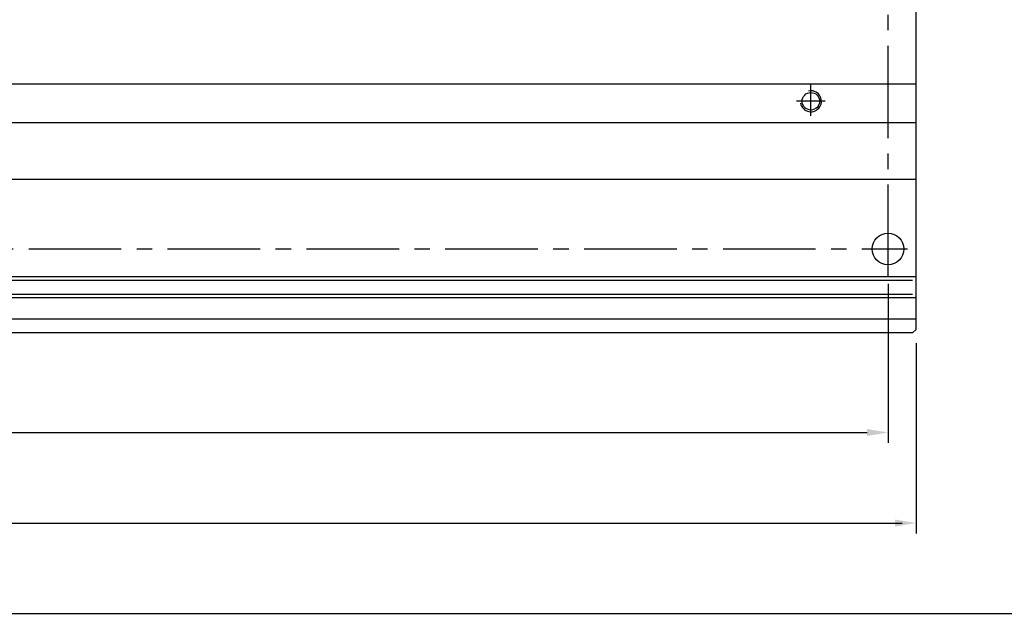
# Model space of a CAD drawing. Extents: x -653 to 2229, y -1455 to -568.
# Drawn here: x -329 to -188, y -1199 to -1115 of the extents above; entities that cross this region are included whole.
import ezdxf

# ---------------------------------------------------------------- set-up
doc = ezdxf.new("R2010")
doc.units = 0
doc.header["$LTSCALE"] = 23.1
doc.header["$MEASUREMENT"] = 0
doc.linetypes.add('CENTER2', pattern=[28.575, 19.05, -3.175, 3.175, -3.175])
doc.layers.get('0').update_dxf_attribs({"linetype": 'CONTINUOUS'})
for name, color, linetype in [('base-panel', 7, 'CONTINUOUS'), ('CEN', 1, 'CENTER2'), ('dim', 6, 'CONTINUOUS'), ('hole-fix', 4, 'CONTINUOUS'), ('T', 3, 'CONTINUOUS')]:
    doc.layers.add(name, color=color, linetype=linetype)

msp = doc.modelspace()

# ---------------------------------------------------------------- linework, layer by layer
at = {"color": 7}
msp.add_line((-653.17, -1199.46), (580.97, -1199.46), dxfattribs=at)
at = {"layer": 'base-panel', "color": 7, "linetype": 'Continuous', "ltscale": 0.03}
for p, q in [((-201, -1158.94), (-201, -1075.19)), ((-519, -1137.49), (-201, -1137.49)), ((-201, -1151.44), (-519, -1151.44)), ((-201.5, -1151.94), (-518.5, -1151.94)), ((-201.5, -1153.94), (-518.5, -1153.94)), ((-201, -1154.44), (-519, -1154.44)), ((-519, -1157.44), (-201, -1157.44)), ((-201.5, -1159.44), (-518.5, -1159.44)), ((-201.5, -1159.44), (-201, -1158.94))]:
    msp.add_line(p, q, dxfattribs=at)
at = {"layer": 'base-panel', "color": 7, "ltscale": 0.03}
for p, q in [((-519, -1123.89), (-201, -1123.89)), ((-519, -1129.39), (-201, -1129.39))]:
    msp.add_line(p, q, dxfattribs=at)
at = {"layer": 'base-panel', "color": 7, "linetype": 'Continuous', "ltscale": 0.03}
msp.add_circle((-216, -1126.36), 1.25, dxfattribs=at)
at = {"layer": 'CEN', "color": 7, "ltscale": 0.03}
for p, q in [((-205, -1151.44), (-205, -1069.37)), ((-216, -1128.42), (-216, -1123.84)), ((-205, -1150.32), (-205, -1144.49)), ((-505.76, -1147.44), (-202.23, -1147.44)), ((-207.76, -1147.44), (-202.23, -1147.44))]:
    msp.add_line(p, q, dxfattribs=at)
at = {"layer": 'CEN', "color": 7, "linetype": 'CENTER2', "ltscale": 0.03}
msp.add_line((-213.95, -1126.36), (-218.03, -1126.36), dxfattribs=at)
at = {"layer": 'dim', "color": 7}
for p, q in [((-205, -1152.4), (-205, -1175.14)), ((-201, -1160.9), (-201, -1188.07)), ((-503, -1173.64), (-208, -1173.64)), ((-519, -1186.57), (-203, -1186.57))]:
    msp.add_line(p, q, dxfattribs=at)
for points in [[(-208, -1173.14), (-208, -1174.14), (-205, -1173.64)], [(-204, -1186.07), (-204, -1187.07), (-201, -1186.57)]]:
    msp.add_solid(points, dxfattribs=at)
at = {"layer": 'hole-fix', "color": 7, "linetype": 'Continuous', "ltscale": 0.03}
msp.add_circle((-205, -1147.44), 2.25, dxfattribs=at)
at = {"layer": 'T', "color": 7, "ltscale": 0.03}
msp.add_arc((-216, -1126.36), 1.5, 190.7929, 103.3006, dxfattribs=at)

doc.saveas('drawing.dxf')
